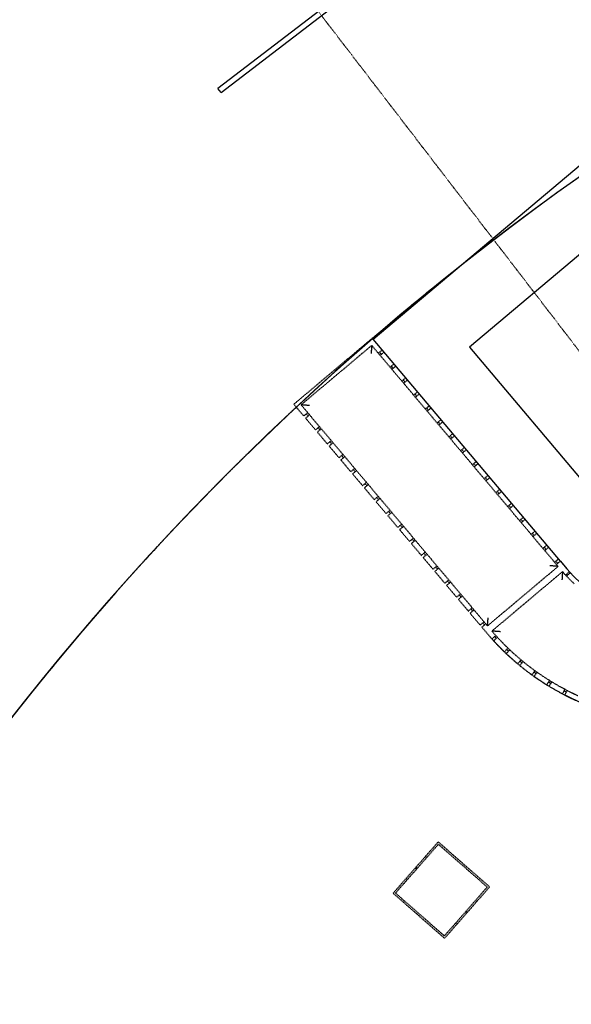
# Model space of a CAD drawing. Extents: x -18763 to 152779, y -290 to 50299.
# Drawn here: x -12330 to -9105, y 7982 to 13745 of the extents above; entities that cross this region are included whole.
import ezdxf

# ---------------------------------------------------------------- set-up
doc = ezdxf.new("R2010")
doc.units = 0
doc.linetypes.add('X-2499-GC-B$0$EDG-1DOT-2', pattern=[5, 2, -1.4, 0.2, -1.4])
doc.linetypes.add('X-2499-GC-B$0$EDG-DASH-3', pattern=[4.5, 3, -1.5])
for name, color, linetype in [('X-2499-GC-B$0$A-FLOR', 31, 'X-2499-GC-B$0$EDG-DASH-3'), ('X-2499-GC-B$0$A-GENM', 31, 'X-2499-GC-B$0$EDG-DASH-3'), ('X-2499-GC-B$0$A-WALL', 8, 'CONTINUOUS'), ('X-2499-GC-B$0$RCP-JAN 25', 11, 'CONTINUOUS'), ('X-2499-GC-B$0$S-BEAM', 31, 'X-2499-GC-B$0$EDG-DASH-3'), ('X-2499-GC-B$0$S-BEAM-1', 31, 'X-2499-GC-B$0$EDG-DASH-3'), ('X-2499-GC-B$0$S-GRID-1', 133, 'X-2499-GC-B$0$EDG-1DOT-2'), ('X-XREF', 7, 'CONTINUOUS')]:
    doc.layers.add(name, color=color, linetype=linetype)

# ---------------------------------------------------------------- blocks, each defined once
blk = doc.blocks.new('X-2499-GC-B')
at = {"layer": 'X-2499-GC-B$0$A-FLOR'}
for p, q in [((-11591.2, 10589.3), (-11590.1, 10590.5)), ((-11887.3, 10255.9), (-11881.7, 10262.4)), ((-12173.7, 9914.2), (-12164, 9926)), ((-10146.4, 8632.1), (-9882.6, 8932.8)), ((-9881.7, 8918.7), (-10132.3, 8633)), ((-9882.6, 8932.8), (-9581.9, 8669.1)), ((-9596, 8668.2), (-9881.7, 8918.7)), ((-9846.6, 8382.5), (-9596, 8668.2)), ((-9581.9, 8669.1), (-9845.6, 8368.4)), ((-9845.6, 8368.4), (-10146.4, 8632.1)), ((-10132.3, 8633), (-9846.6, 8382.5))]:
    blk.add_line(p, q, dxfattribs=at)
for start, end in [(128.84394, 130.83421), (128.91503, 129.45036), (130.35104, 130.83427), (133.02537, 164.18951), (133.02536, 149.6732)]:
    blk.add_arc((0, 0), 15700, start, end, dxfattribs=at)
at = {"layer": 'X-2499-GC-B$0$A-GENM'}
for p, q in [((-10267.8, 11881), (-10726.7, 11494.5)), ((-10263.4, 11875.9), (-10267.8, 11881)), ((-10271.4, 11838.8), (-10684.4, 11490.9)), ((-9181.6, 10545.1), (-10271.4, 11838.8)), ((-10232.7, 11792.9), (-10209.8, 11812.2)), ((-10214.4, 11786.6), (-10225.1, 11799.3)), ((-10199.1, 11799.5), (-10222, 11780.1)), ((-10164, 11711.3), (-10141.1, 11730.6)), ((-10145.6, 11705), (-10156.4, 11717.7)), ((-10130.3, 11717.9), (-10153.3, 11698.6)), ((-10095.3, 11629.7), (-10072.4, 11649.1)), ((-10076.9, 11623.4), (-10087.7, 11636.2)), ((-10061.6, 11636.3), (-10084.6, 11617)), ((-10026.6, 11548.2), (-10003.6, 11567.5)), ((-10008.2, 11541.9), (-10018.9, 11554.6)), ((-9992.9, 11554.7), (-10015.9, 11535.4)), ((-10726.7, 11494.5), (-10668.7, 11425.7)), ((-10684.4, 11490.9), (-9594.6, 10197.2)), ((-9957.9, 11466.6), (-9934.9, 11485.9)), ((-9939.5, 11460.3), (-9950.2, 11473)), ((-9924.2, 11473.2), (-9947.1, 11453.8)), ((-10668.7, 11425.7), (-10645.7, 11445)), ((-10635, 11432.3), (-10657.9, 11412.9)), ((-10657.9, 11412.9), (-10600, 11344.1)), ((-10653.4, 11438.5), (-10642.6, 11425.8)), ((-10600, 11344.1), (-10576.9, 11363.5)), ((-10584.7, 11357), (-10573.9, 11344.2)), ((-9889.2, 11385), (-9866.2, 11404.3)), ((-9870.8, 11378.7), (-9881.5, 11391.5)), ((-9855.5, 11391.6), (-9878.4, 11372.3)), ((-10566.2, 11350.7), (-10589.2, 11331.3)), ((-10589.2, 11331.3), (-10531.2, 11262.5)), ((-9820.4, 11303.4), (-9797.5, 11322.8)), ((-9802.1, 11297.1), (-9812.8, 11309.9)), ((-9786.8, 11310), (-9809.7, 11290.7)), ((-10531.2, 11262.5), (-10508.2, 11282)), ((-10497.4, 11269.2), (-10520.5, 11249.8)), ((-10520.5, 11249.8), (-10462.5, 11180.9)), ((-10515.9, 11275.4), (-10505.2, 11262.6)), ((-9751.7, 11221.9), (-9728.8, 11241.2)), ((-10462.5, 11180.9), (-10439.4, 11200.4)), ((-10428.6, 11187.7), (-10451.8, 11168.2)), ((-10447.2, 11193.8), (-10436.5, 11181.1)), ((-9733.3, 11215.6), (-9744.1, 11228.3)), ((-9718, 11228.4), (-9741, 11209.1)), ((-10451.8, 11168.2), (-10393.8, 11099.4)), ((-9683, 11140.3), (-9660.1, 11159.6)), ((-9664.6, 11134), (-9675.4, 11146.7)), ((-9649.3, 11146.9), (-9672.3, 11127.5)), ((-10393.8, 11099.4), (-10370.9, 11118.7)), ((-10360.1, 11105.9), (-10383.1, 11086.6)), ((-10383.1, 11086.6), (-10325.1, 11017.8)), ((-10378.5, 11112.2), (-10367.8, 11099.5)), ((-9614.3, 11058.7), (-9591.3, 11078)), ((-10325.1, 11017.8), (-10302.2, 11037.1)), ((-10291.4, 11024.4), (-10314.4, 11005)), ((-10309.8, 11030.7), (-10299.1, 11017.9)), ((-9595.9, 11052.4), (-9606.6, 11065.2)), ((-9580.6, 11065.3), (-9603.6, 11046)), ((-10314.4, 11005), (-10256.4, 10936.2)), ((-10256.4, 10936.2), (-10233.4, 10955.5)), ((-9545.6, 10977.1), (-9522.6, 10996.5)), ((-9527.2, 10970.8), (-9537.9, 10983.6)), ((-9511.9, 10983.7), (-9534.8, 10964.4)), ((-10222.7, 10942.8), (-10245.6, 10923.5)), ((-10245.6, 10923.5), (-10187.7, 10854.6)), ((-10241.1, 10949.1), (-10230.3, 10936.4)), ((-9476.9, 10895.6), (-9453.9, 10914.9)), ((-9458.5, 10889.3), (-9469.2, 10902)), ((-9443.2, 10902.2), (-9466.1, 10882.8)), ((-10187.7, 10854.6), (-10164.7, 10874)), ((-10154, 10861.2), (-10176.9, 10841.9)), ((-10176.9, 10841.9), (-10118.9, 10773.1)), ((-10172.4, 10867.5), (-10161.6, 10854.8)), ((-10118.9, 10773.1), (-10096, 10792.4)), ((-10085.3, 10779.6), (-10108.2, 10760.3)), ((-10103.6, 10785.9), (-10092.9, 10773.2)), ((-9408.3, 10813.8), (-9385.2, 10833.3)), ((-9389.8, 10807.7), (-9400.5, 10820.4)), ((-9374.5, 10820.6), (-9397.6, 10801.1)), ((-10108.2, 10760.3), (-10050.2, 10691.5)), ((-9339.6, 10732.3), (-9316.5, 10751.7)), ((-9321, 10726.1), (-9331.8, 10738.9)), ((-9305.7, 10739), (-9328.8, 10719.6)), ((-10050.2, 10691.5), (-10027.3, 10710.8)), ((-10016.6, 10698.1), (-10039.5, 10678.7)), ((-10039.5, 10678.7), (-9981.5, 10609.9)), ((-10034.9, 10704.4), (-10024.2, 10691.6)), ((-9270.8, 10650.8), (-9247.8, 10670.2)), ((-9981.5, 10609.9), (-9958.6, 10629.2)), ((-9947.8, 10616.5), (-9970.8, 10597.2)), ((-9966.2, 10622.8), (-9955.5, 10610.1)), ((-9252.3, 10644.5), (-9263.1, 10657.3)), ((-9237, 10657.4), (-9260, 10638)), ((-9970.8, 10597.2), (-9912.8, 10528.3)), ((-9912.8, 10528.3), (-9889.9, 10547.7)), ((-9202, 10569.3), (-9179, 10588.6)), ((-9183.6, 10563), (-9194.3, 10575.7)), ((-9168.3, 10575.9), (-9191.3, 10556.5)), ((-9110.3, 10507), (-9168.3, 10575.9)), ((-9879.1, 10534.9), (-9902.1, 10515.6)), ((-9902.1, 10515.6), (-9844.1, 10446.8)), ((-9897.5, 10541.2), (-9886.8, 10528.5)), ((-9594.6, 10197.2), (-9181.6, 10545.1)), ((-9155.8, 10514.5), (-9568.8, 10166.6)), ((-9138.6, 10495.1), (-9155.8, 10514.5)), ((-9113.7, 10469), (-9138.6, 10495.1)), ((-9115.7, 10514), (-9136.8, 10494.7)), ((-9131.5, 10489.2), (-9110.3, 10507)), ((-9113.2, 10511.4), (-9115.7, 10514)), ((-9844.1, 10446.8), (-9821.1, 10466.1)), ((-9810.4, 10453.4), (-9833.3, 10434)), ((-9833.3, 10434), (-9775.4, 10365.2)), ((-9828.8, 10459.7), (-9818.1, 10446.9)), ((-9087.9, 10443.8), (-9113.7, 10469)), ((-9775.4, 10365.2), (-9752.4, 10384.5)), ((-9760.1, 10378.1), (-9749.3, 10365.3)), ((-9741.7, 10371.8), (-9764.6, 10352.4)), ((-9764.6, 10352.4), (-9706.6, 10283.6)), ((-9706.6, 10283.6), (-9683.7, 10302.9)), ((-9673, 10290.2), (-9695.9, 10270.9)), ((-9695.9, 10270.9), (-9637.9, 10202)), ((-9691.4, 10296.5), (-9680.6, 10283.8)), ((-9637.9, 10202), (-9615, 10221.4)), ((-9604.3, 10208.6), (-9627.2, 10189.3)), ((-9622.6, 10214.9), (-9611.9, 10202.2)), ((-9627.2, 10189.3), (-9569.2, 10120.5)), ((-9568.8, 10166.6), (-9530.5, 10123.5)), ((-9569.2, 10120.5), (-9544.9, 10140.9)), ((-9535.5, 10130.8), (-9559, 10109.2)), ((-9559, 10109.2), (-9496.3, 10044.8)), ((-9530.5, 10123.5), (-9490.4, 10082)), ((-9496.3, 10044.8), (-9474.8, 10067)), ((-9490.4, 10082), (-9448.8, 10042.1)), ((-9463.7, 10057.1), (-9485.4, 10034.2)), ((-9485.4, 10034.2), (-9418.2, 9974.4)), ((-9448.8, 10042.1), (-9405.5, 10003.9)), ((-9418.2, 9974.4), (-9398.4, 9998.1)), ((-9386.8, 9988.6), (-9406.5, 9964.7)), ((-9405.5, 10003.9), (-9360.8, 9967.4)), ((-9406.5, 9964.7), (-9335.3, 9909.8)), ((-9360.8, 9967.4), (-9314.7, 9932.8)), ((-9335.3, 9909.8), (-9317, 9935.1)), ((-9305, 9926.2), (-9322.9, 9900.9)), ((-9314.7, 9932.8), (-9267.2, 9900)), ((-9322.9, 9900.9), (-9247.9, 9851.3)), ((-9267.2, 9900), (-9218.5, 9869.2)), ((-9247.9, 9851.3), (-9231.2, 9878.2)), ((-9218.6, 9870.3), (-9234.9, 9843.3)), ((-9218.5, 9869.2), (-9168.5, 9840.4)), ((-9234.9, 9843.3), (-9156.6, 9799.1)), ((-9168.5, 9840.4), (-9117.4, 9813.5)), ((-9156.6, 9799.1), (-9142.1, 9826.9)), ((-9128.8, 9820), (-9143.1, 9792.1)), ((-9117.4, 9813.5), (-9065.3, 9788.8)), ((-9143.1, 9792.1), (-9061.8, 9753.6))]:
    blk.add_line(p, q, dxfattribs=at)
for radius, start, end in [(872.2, 220.11003, 220.4515), (1472.2, 220.11003, 310.424), (1452.2, 221.88802, 222.45119), (1452.2, 225.94975, 226.54259), (1452.2, 230.0395, 230.63266), (1452.2, 234.1305, 234.723), (1452.2, 238.22222, 238.81453), (1452.2, 242.3136, 242.9062)]:
    blk.add_arc((-8472.3, 11103.4), radius, start, end, dxfattribs=at)
for points, knots in [([(-10271.4, 11838.8), (-10271.4, 11838.8), (-10271.5, 11837.9), (-10271.7, 11835.1), (-10271.9, 11832.3), (-10272.2, 11829.3), (-10272.4, 11826.5), (-10272.7, 11823.6), (-10273, 11819.6), (-10273.4, 11815.1), (-10273.7, 11811.3), (-10274.1, 11807.4), (-10274.7, 11800.2), (-10275.3, 11793.8), (-10275.6, 11789.5)], [0, 0, 0, 0, 0.166667, 0.25, 0.333333, 0.416667, 0.458333, 0.5, 0.583333, 0.666667, 0.708333, 0.75, 0.833333, 1, 1, 1, 1]), ([(-10635.1, 11486.7), (-10639.4, 11487), (-10645.8, 11487.6), (-10654, 11488.3), (-10658.8, 11488.7), (-10662.5, 11489), (-10666, 11489.3), (-10669.2, 11489.6), (-10672.2, 11489.8), (-10674.9, 11490.1), (-10677.9, 11490.3), (-10680.8, 11490.6), (-10683.5, 11490.8), (-10684.4, 11490.9), (-10684.4, 11490.9)], [-1, -1, -1, -1, -0.833333, -0.75, -0.666667, -0.625, -0.583333, -0.5, -0.458333, -0.416667, -0.333333, -0.25, -0.166667, 0, 0, 0, 0]), ([(-9181.6, 10545.1), (-9181.6, 10545), (-9182.4, 10545.1), (-9185.2, 10545.4), (-9188.1, 10545.6), (-9191.1, 10545.9), (-9193.8, 10546.1), (-9196.7, 10546.4), (-9200.8, 10546.7), (-9205.3, 10547.1), (-9209.1, 10547.4), (-9213, 10547.7), (-9220.2, 10548.3), (-9226.6, 10549), (-9230.9, 10549.3)], [0, 0, 0, 0, 0.166667, 0.25, 0.333333, 0.416667, 0.458333, 0.5, 0.583333, 0.666667, 0.708333, 0.75, 0.833333, 1, 1, 1, 1]), ([(-9155.8, 10514.5), (-9155.8, 10514.5), (-9155.9, 10514.1), (-9155.9, 10513.2), (-9156, 10512.2), (-9156, 10511), (-9156.2, 10509.5), (-9156.3, 10508.1), (-9156.4, 10506.9), (-9156.5, 10505.9), (-9156.5, 10505), (-9156.6, 10503.7), (-9156.8, 10501.9), (-9156.9, 10499.7), (-9157.1, 10497.4), (-9157.3, 10495), (-9157.4, 10492.5), (-9157.6, 10490), (-9157.8, 10487.4), (-9158, 10484.8), (-9158.2, 10481.3), (-9158.6, 10475), (-9159, 10469.5), (-9159.2, 10465.8)], [-1, -1, -1, -1, -0.916667, -0.875, -0.833333, -0.791667, -0.75, -0.708333, -0.6875, -0.666667, -0.645833, -0.625, -0.583333, -0.541667, -0.5, -0.458333, -0.416667, -0.375, -0.333333, -0.291667, -0.25, -0.166667, 0, 0, 0, 0]), ([(-9594.6, 10197.2), (-9594.6, 10197.2), (-9594.5, 10198), (-9594.3, 10200.8), (-9594, 10203.6), (-9593.8, 10206.6), (-9593.6, 10209.4), (-9593.3, 10212.3), (-9593, 10216.4), (-9592.6, 10220.9), (-9592.2, 10224.6), (-9591.9, 10228.6), (-9591.3, 10235.7), (-9590.7, 10242.1), (-9590.4, 10246.5)], [0, 0, 0, 0, 0.166667, 0.25, 0.333333, 0.416667, 0.458333, 0.5, 0.583333, 0.666667, 0.708333, 0.75, 0.833333, 1, 1, 1, 1]), ([(-9519, 10162.8), (-9522.7, 10163), (-9528.3, 10163.5), (-9534.7, 10163.9), (-9538.3, 10164.2), (-9540.9, 10164.4), (-9543.5, 10164.6), (-9546.1, 10164.8), (-9548.6, 10165), (-9551.1, 10165.2), (-9553.5, 10165.4), (-9555.7, 10165.5), (-9557.6, 10165.7), (-9558.9, 10165.8), (-9559.9, 10165.9), (-9560.9, 10166), (-9562.1, 10166.1), (-9563.6, 10166.2), (-9565.1, 10166.3), (-9566.4, 10166.4), (-9567.4, 10166.5), (-9568.4, 10166.6), (-9568.8, 10166.6), (-9568.8, 10166.6)], [-1, -1, -1, -1, -0.833333, -0.75, -0.708333, -0.666667, -0.625, -0.583333, -0.541667, -0.5, -0.458333, -0.416667, -0.375, -0.354167, -0.333333, -0.3125, -0.291667, -0.25, -0.208333, -0.166667, -0.125, -0.083333, 0, 0, 0, 0])]:
    blk.add_open_spline(points, degree=3, knots=knots, dxfattribs=at)
at = {"layer": 'X-2499-GC-B$0$A-WALL'}
for p, q in [((-10263.4, 11875.9), (-8927.6, 13001.1)), ((-8976.7, 12436.8), (-9699.8, 11827.6)), ((-10265.8, 11878.7), (-10248, 11894)), ((-9168.3, 10575.9), (-10263.4, 11875.9)), ((-9699.8, 11827.6), (-8854.7, 10824.5))]:
    blk.add_line(p, q, dxfattribs=at)
for centre, radius, start, end in [((0, 0), 15700, 129.1259, 129.95287), ((-8472.3, 11103.4), 873.4, 217.15797, 39.31006), ((0, 0), 15700, 137.23916, 137.64236), ((0, 0), 15700, 138.86181, 139.36547), ((0, 0), 15700, 140.48446, 141.01405)]:
    blk.add_arc(centre, radius, start, end, dxfattribs=at)
at = {"layer": 'X-2499-GC-B$0$RCP-JAN 25'}
for p, q in [((-9996.5, 14244.1), (-11170.6, 13343.1)), ((-11152.3, 13319.3), (-9978.2, 14220.3)), ((-11152.3, 13319.3), (-11170.6, 13343.1))]:
    blk.add_line(p, q, dxfattribs=at)
for radius, start, end in [(19745, 117.14359, 145.80645), (15700, 17.08973, 175.00138), (15700, 12.98672, 175.00141)]:
    blk.add_arc((0, 0), radius, start, end, dxfattribs=at)
at = {"layer": 'X-2499-GC-B$0$S-BEAM'}
for p, q in [((-9950.6, 8840.2), (-9958.1, 8846.8)), ((-10063.4, 8711.6), (-10070.9, 8718.2)), ((-9657.4, 8583), (-9664.9, 8589.6)), ((-9770.2, 8454.5), (-9777.7, 8461.1))]:
    blk.add_line(p, q, dxfattribs=at)
at = {"layer": 'X-2499-GC-B$0$S-BEAM-1'}
for p, q in [((-10016.5, 8780.2), (-10009, 8773.6)), ((-10012.5, 8784.7), (-10005, 8778.1)), ((-9723.3, 8523.1), (-9715.8, 8516.5)), ((-9719.3, 8527.6), (-9711.8, 8521))]:
    blk.add_line(p, q, dxfattribs=at)
at = {"layer": 'X-2499-GC-B$0$S-GRID-1'}
blk.add_line((-1319.4, 1719.6), (-12664, 16505), dxfattribs=at)

msp = doc.modelspace()

# ---------------------------------------------------------------- block references
at = {"layer": 'X-XREF'}
msp.add_blockref('X-2499-GC-B', (0, 0), dxfattribs=at)

doc.saveas('drawing.dxf')
